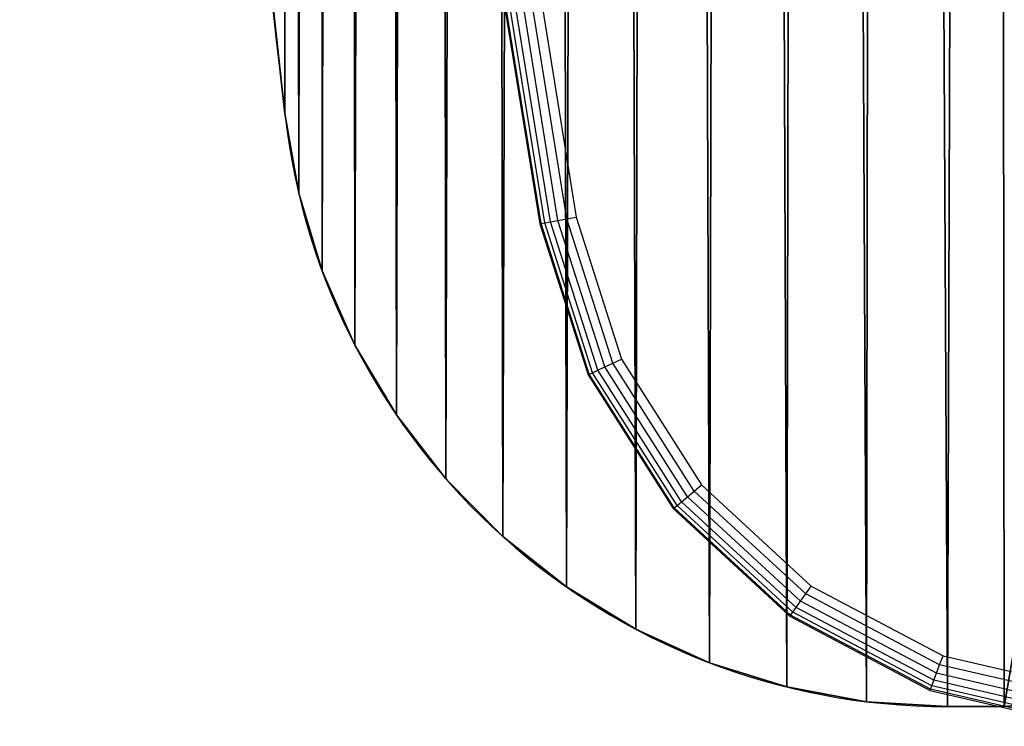
# Model space of a CAD drawing. Units: centimetres. Extents: x -260 to 258, y -219 to 219.
# Drawn here: x -79 to -71, y -50 to -44 of the extents above; entities that cross this region are included whole.
import ezdxf

# ---------------------------------------------------------------- set-up
doc = ezdxf.new("R2010")
doc.units = ezdxf.units.CM
doc.header["$LTSCALE"] = 2.54
doc.layers.get('0').update_dxf_attribs({"true_color": 0xff5454})
doc.layers.add('VP-EQ', color=7, linetype='Continuous', true_color=0x8a3492)

# ---------------------------------------------------------------- blocks, each defined once
blk = doc.blocks.new('Grupuj_1')
at = {"color": 28, "true_color": 0x301b02}
for p, q in [((2.1546, 4.817, 0.8), (2.1546, 4.817)), ((2.1546, 4.817, 0.8), (2.1546, 4.817)), ((2.2669, 4.1682, 0.8), (2.2669, 4.1682)), ((2.2669, 4.1682, 0.8), (2.2669, 4.1682)), ((2.4571, 3.5378, 0.8), (2.4571, 3.5378)), ((2.4571, 3.5378, 0.8), (2.4571, 3.5378)), ((2.7224, 2.9352, 0.8), (2.7224, 2.9352)), ((2.7224, 2.9352, 0.8), (2.7224, 2.9352)), ((3.059, 2.3693, 0.8), (3.059, 2.3693)), ((3.059, 2.3693, 0.8), (3.059, 2.3693)), ((3.4617, 1.8483, 0.8), (3.4617, 1.8483)), ((3.4617, 1.8483, 0.8), (3.4617, 1.8483)), ((3.9247, 1.3802, 0.8), (3.9247, 1.3802)), ((3.9247, 1.3802, 0.8), (3.9247, 1.3802)), ((4.4411, 0.9716, 0.8), (4.4411, 0.9716)), ((4.4411, 0.9716, 0.8), (4.4411, 0.9716)), ((5.0033, 0.6288, 0.8), (5.0033, 0.6288)), ((5.0033, 0.6288, 0.8), (5.0033, 0.6288)), ((5.6029, 0.3568, 0.8), (5.6029, 0.3568)), ((5.6029, 0.3568, 0.8), (5.6029, 0.3568)), ((6.2311, 0.1596, 0.8), (6.2311, 0.1596)), ((6.2311, 0.1596, 0.8), (6.2311, 0.1596)), ((6.8786, 0.04, 0.8), (6.8786, 0.04)), ((6.8786, 0.04, 0.8), (6.8786, 0.04)), ((7.9969, 0, 0.8), (7.5358, 0, 0.8)), ((7.5358, 0, 0.8), (7.5358, 0)), ((7.9969, 0), (7.5358, 0)), ((7.5358, 0, 0.8), (7.5358, 0)), ((7.9969, 0, 0.8), (7.5358, 0, 0.8)), ((7.9969, 0), (7.5358, 0)), ((7.9969, 0, 0.8), (7.9969, 0)), ((7.9969, 0, 0.8), (7.9969, 0))]:
    blk.add_line(p, q, dxfattribs=at)
for centre, radius, start, end in [((342.2498, 43.1215, 0.8), 342.2498, 180, 186.426067), ((342.2498, 43.1215), 342.2498, 180, 186.426067), ((342.2498, 43.1215, 0.8), 342.2498, 180, 186.426067), ((342.2498, 43.1215), 342.2498, 180, 186.426067), ((342.2498, 43.1215, 0.8), 342.2498, 180, 186.426067), ((342.2498, 43.1215), 342.2498, 180, 186.426067), ((342.2498, 43.1215, 0.8), 342.2498, 180, 186.426067), ((342.2498, 43.1215), 342.2498, 180, 186.426067), ((342.2498, 43.1215, 0.8), 342.2498, 180, 186.426067), ((342.2498, 43.1215), 342.2498, 180, 186.426067), ((342.2498, 43.1215, 0.8), 342.2498, 180, 186.426067), ((342.2498, 43.1215), 342.2498, 180, 186.426067), ((342.2498, 43.1215, 0.8), 342.2498, 180, 186.426067), ((342.2498, 43.1215), 342.2498, 180, 186.426067), ((342.2498, 43.1215, 0.8), 342.2498, 180, 186.426067), ((342.2498, 43.1215), 342.2498, 180, 186.426067), ((342.2498, 43.1215, 0.8), 342.2498, 180, 186.426067), ((342.2498, 43.1215), 342.2498, 180, 186.426067), ((342.2498, 43.1215, 0.8), 342.2498, 180, 186.426067), ((342.2498, 43.1215), 342.2498, 180, 186.426067), ((342.2498, 43.1215, 0.8), 342.2498, 180, 186.426067), ((342.2498, 43.1215), 342.2498, 180, 186.426067), ((7.5358, 5.4143, 0.8), 5.4143, 186.3334, 270), ((7.5358, 5.4143), 5.4143, 186.3334, 270), ((7.5358, 5.4143, 0.8), 5.4143, 186.3334, 270), ((7.5358, 5.4143), 5.4143, 186.3334, 270), ((7.5358, 5.4143, 0.8), 5.4143, 186.3334, 270), ((7.5358, 5.4143), 5.4143, 186.3334, 270), ((7.5358, 5.4143, 0.8), 5.4143, 186.3334, 270), ((7.5358, 5.4143), 5.4143, 186.3334, 270), ((7.5358, 5.4143, 0.8), 5.4143, 186.3334, 270), ((7.5358, 5.4143), 5.4143, 186.3334, 270), ((7.5358, 5.4143, 0.8), 5.4143, 186.3334, 270), ((7.5358, 5.4143), 5.4143, 186.3334, 270), ((7.5358, 5.4143, 0.8), 5.4143, 186.3334, 270), ((7.5358, 5.4143), 5.4143, 186.3334, 270), ((7.5358, 5.4143, 0.8), 5.4143, 186.3334, 270), ((7.5358, 5.4143), 5.4143, 186.3334, 270), ((7.5358, 5.4143, 0.8), 5.4143, 186.3334, 270), ((7.5358, 5.4143), 5.4143, 186.3334, 270), ((7.5358, 5.4143, 0.8), 5.4143, 186.3334, 270), ((7.5358, 5.4143), 5.4143, 186.3334, 270), ((7.5358, 5.4143, 0.8), 5.4143, 186.3334, 270), ((7.5358, 5.4143), 5.4143, 186.3334, 270), ((7.5358, 5.4143, 0.8), 5.4143, 186.3334, 270), ((7.5358, 5.4143), 5.4143, 186.3334, 270)]:
    blk.add_arc(centre, radius, start, end, dxfattribs=at)
at = {"color": 0}
for centre, radius, start, end in [((342.2498, 43.1215, 0.8), 342.2498, 180, 186.426067), ((342.2498, 43.1215), 342.2498, 180, 186.426067), ((7.5358, 5.4143, 0.8), 5.4143, 186.3334, 270), ((7.5358, 5.4143), 5.4143, 186.3334, 270)]:
    blk.add_arc(centre, radius, start, end, dxfattribs=at)
mesh = blk.add_polyface(dxfattribs=at)
corners = [(72.0122, 3.4761, 0.8), (71.995, 3.6484, 0.8), (63.602, 3.4027, 0.8), (97.0331, 3.1108, 0.8), (88.7223, 3.7732, 0.8), (88.7223, 3.3285, 0.8), (91.5921, 95.7575, 0.8), (108.3507, 96.4858, 0.8), (108.1677, 2.6244, 0.8), (119.2921, 1.9437, 0.8), (125.0812, 97.6989, 0.8), (130.403, 1.0688, 0.8), (141.7695, 99.3959, 0.8), (141.4969, 0, 0.8), (141.9364, 0.0015, 0.8), (141.9496, 99.3959, 0.8), (142.3717, 0.0628, 0.8), (142.5317, 99.3385, 0.8), (142.7947, 0.1826, 0.8), (143.0914, 99.1688, 0.8), (143.1974, 0.3588, 0.8), (143.6072, 98.893, 0.8), (143.5725, 0.5881, 0.8), (143.9129, 0.8662, 0.8), (144.0594, 98.522, 0.8), (144.2124, 1.1879, 0.8), (144.4304, 98.0698, 0.8), (144.4654, 1.5474, 0.8), (144.7062, 97.554, 0.8), (144.6672, 1.9379, 0.8), (144.8141, 2.3522, 0.8), (144.876, 96.9943, 0.8), (144.9034, 2.7827, 0.8), (144.9333, 96.4122, 0.8), (144.9333, 3.2212, 0.8), (0.019, 39.5185, 0.8), (0, 56.934, 0.8), (0, 43.1215, 0.8), (0.0186, 60.4738, 0.8), (0.0745, 64.0133, 0.8), (0.0759, 35.916, 0.8), (0.1677, 67.5519, 0.8), (0.1707, 32.3142, 0.8), (0.298, 71.0894, 0.8), (0.3034, 28.7136, 0.8), (0.4657, 74.6253, 0.8), (0.474, 25.1146, 0.8), (0.6705, 78.1593, 0.8), (0.6825, 21.5177, 0.8), (0.9125, 81.6909, 0.8), (0.9289, 17.9231, 0.8), (1.1917, 85.2198, 0.8), (1.2131, 14.3313, 0.8), (1.508, 88.7455, 0.8), (1.5351, 10.7427, 0.8), (1.8613, 92.2677, 0.8), (1.8948, 7.1577, 0.8), (2.1604, 94.9623, 0.8), (2.1546, 4.817, 0.8), (2.2669, 4.1682, 0.8), (2.2561, 95.5534, 0.8), (2.4228, 96.1285, 0.8), (2.4571, 3.5378, 0.8), (2.6581, 96.6791, 0.8), (2.7224, 2.9352, 0.8), (2.9585, 97.1971, 0.8), (3.059, 2.3693, 0.8), (3.3196, 97.6748, 0.8), (3.4617, 1.8483, 0.8), (3.736, 98.1051, 0.8), (3.9247, 1.3802, 0.8), (4.2015, 98.4817, 0.8), (4.4411, 0.9716, 0.8), (4.7093, 98.799, 0.8), (5.0033, 0.6288, 0.8), (5.2519, 99.0523, 0.8), (5.6029, 0.3568, 0.8), (5.8212, 99.2379, 0.8), (6.2311, 0.1596, 0.8), (6.4088, 99.353, 0.8), (6.8786, 0.04, 0.8), (7.0061, 99.3959, 0.8), (7.5358, 0, 0.8), (7.8695, 99.3959, 0.8), (7.9969, 0, 0.8), (24.5578, 97.6989, 0.8), (19.0907, 1.0688, 0.8), (30.2016, 1.9437, 0.8), (41.2883, 96.4858, 0.8), (41.326, 2.6244, 0.8), (58.0469, 95.7575, 0.8), (52.4606, 3.1108, 0.8), (74.8195, 95.5147, 0.8), (72.0035, 3.8214, 0.8), (72.0375, 3.9912, 0.8), (72.0962, 4.1541, 0.8), (72.1785, 4.3065, 0.8), (72.2823, 4.445, 0.8), (72.4056, 4.5666, 0.8), (72.5455, 4.6687, 0.8), (87.8455, 4.6687, 0.8), (88.0754, 4.638, 0.8), (88.2893, 4.5481, 0.8), (88.4721, 4.4053, 0.8), (88.6111, 4.2195, 0.8), (88.6965, 4.0037, 0.8)]
mesh.append_faces([[corners[k] for k in face] for face in [(3, 4, 5), (33, 32, 34), (35, 36, 37)]], dxfattribs={"vtx0": -1, "color": 0})
mesh.append_faces([[corners[k] for k in face] for face in [(6, 3, 7), (7, 9, 10), (10, 11, 12), (12, 14, 15), (15, 16, 17), (17, 18, 19), (19, 20, 21), (21, 23, 24), (24, 25, 26), (26, 27, 28), (28, 30, 31), (31, 32, 33), (36, 35, 38), (38, 35, 39), (39, 40, 41), (41, 42, 43), (43, 44, 45), (45, 46, 47), (47, 48, 49), (49, 50, 51), (51, 52, 53), (53, 54, 55), (55, 56, 57), (57, 59, 60), (60, 59, 61), (61, 62, 63), (63, 64, 65), (65, 66, 67), (67, 68, 69), (69, 70, 71), (71, 72, 73), (73, 74, 75), (75, 76, 77), (77, 78, 79), (79, 80, 81), (81, 82, 83), (83, 84, 85), (85, 87, 88), (88, 89, 90), (90, 2, 92), (92, 100, 6)]], dxfattribs={"vtx0": -1, "vtx1": -1, "color": 0})
mesh.append_faces([[corners[k] for k in face] for face in [(4, 3, 6), (92, 2, 1)]], dxfattribs={"vtx0": -1, "vtx1": -1, "vtx2": -1, "color": 0})
mesh.append_faces([[corners[k] for k in face] for face in [(7, 3, 8), (7, 8, 9), (10, 9, 11), (12, 11, 13), (12, 13, 14), (15, 14, 16), (17, 16, 18), (19, 18, 20), (21, 20, 22), (21, 22, 23), (24, 23, 25), (26, 25, 27), (28, 27, 29), (28, 29, 30), (31, 30, 32), (39, 35, 40), (41, 40, 42), (43, 42, 44), (45, 44, 46), (47, 46, 48), (49, 48, 50), (51, 50, 52), (53, 52, 54), (55, 54, 56), (57, 56, 58), (57, 58, 59), (61, 59, 62), (63, 62, 64), (65, 64, 66), (67, 66, 68), (69, 68, 70), (71, 70, 72), (73, 72, 74), (75, 74, 76), (77, 76, 78), (79, 78, 80), (81, 80, 82), (83, 82, 84), (85, 84, 86), (85, 86, 87), (88, 87, 89), (90, 89, 91), (90, 91, 2), (92, 1, 93), (92, 93, 94), (92, 94, 95), (92, 95, 96), (92, 96, 97), (92, 97, 98), (92, 98, 99), (92, 99, 100), (6, 100, 101), (6, 101, 102), (6, 102, 103), (6, 103, 104), (6, 104, 105), (6, 105, 4)]], dxfattribs={"vtx0": -1, "vtx2": -1, "color": 0})
mesh.append_faces([[corners[k] for k in face] for face in [(0, 1, 2)]], dxfattribs={"vtx1": -1, "color": 0})
mesh = blk.add_polyface(dxfattribs=at)
corners = [(0, 56.934), (0.019, 39.5185), (0, 43.1215), (0.0186, 60.4738), (0.0745, 64.0133), (0.0759, 35.916), (0.1677, 67.5519), (0.1707, 32.3142), (0.298, 71.0894), (0.3034, 28.7136), (0.4657, 74.6253), (0.474, 25.1146), (0.6705, 78.1593), (0.6825, 21.5177), (0.9125, 81.6909), (0.9289, 17.9231), (1.1917, 85.2198), (1.2131, 14.3313), (1.508, 88.7455), (1.5351, 10.7427), (1.8613, 92.2677), (1.8948, 7.1577), (2.1604, 94.9623), (2.1546, 4.817), (2.2669, 4.1682), (2.2561, 95.5534), (2.4228, 96.1285), (2.4571, 3.5378), (2.6581, 96.6791), (2.7224, 2.9352), (2.9585, 97.1971), (3.059, 2.3693), (3.3196, 97.6748), (3.4617, 1.8483), (3.736, 98.1051), (3.9247, 1.3802), (4.2015, 98.4817), (4.4411, 0.9716), (4.7093, 98.799), (5.0033, 0.6288), (5.2519, 99.0523), (5.6029, 0.3568), (5.8212, 99.2379), (6.2311, 0.1596), (6.4088, 99.353), (6.8786, 0.04), (7.0061, 99.3959), (7.5358, 0), (7.8695, 99.3959), (7.9969, 0), (24.5578, 97.6989), (19.0907, 1.0688), (30.2016, 1.9437), (41.2883, 96.4858), (41.326, 2.6244), (58.0469, 95.7575), (52.4606, 3.1108), (63.602, 3.4027), (74.8195, 95.5147), (71.995, 3.6484), (72.0035, 3.8214), (72.0375, 3.9912), (72.0962, 4.1541), (72.1785, 4.3065), (72.2823, 4.445), (72.4056, 4.5666), (72.5455, 4.6687), (87.8455, 4.6687), (91.5921, 95.7575), (88.0754, 4.638), (88.2893, 4.5481), (88.4721, 4.4053), (88.6111, 4.2195), (88.6965, 4.0037), (88.7223, 3.7732), (88.7223, 3.3285), (97.0331, 3.1108), (108.3507, 96.4858), (108.1677, 2.6244), (119.2921, 1.9437), (125.0812, 97.6989), (130.403, 1.0688), (141.7695, 99.3959), (141.4969, 0), (141.9364, 0.0015), (141.9496, 99.3959), (142.3717, 0.0628), (142.5317, 99.3385), (142.7947, 0.1826), (143.0914, 99.1688), (143.1974, 0.3588), (143.6072, 98.893), (143.5725, 0.5881), (143.9129, 0.8662), (144.0594, 98.522), (144.2124, 1.1879), (144.4304, 98.0698), (144.4654, 1.5474), (144.7062, 97.554), (144.6672, 1.9379), (144.8141, 2.3522), (144.876, 96.9943), (144.9034, 2.7827), (144.9333, 96.4122), (144.9333, 3.2212), (72.0122, 3.4761)]
mesh.append_faces([[corners[k] for k in face] for face in [(0, 1, 2), (102, 103, 104)]], dxfattribs={"vtx0": -1, "color": 0})
mesh.append_faces([[corners[k] for k in face] for face in [(1, 4, 5), (5, 6, 7), (7, 8, 9), (9, 10, 11), (11, 12, 13), (13, 14, 15), (15, 16, 17), (17, 18, 19), (19, 20, 21), (21, 22, 23), (23, 22, 24), (24, 26, 27), (27, 28, 29), (29, 30, 31), (31, 32, 33), (33, 34, 35), (35, 36, 37), (37, 38, 39), (39, 40, 41), (41, 42, 43), (43, 44, 45), (45, 46, 47), (47, 48, 49), (49, 50, 51), (51, 50, 52), (52, 53, 54), (54, 55, 56), (56, 55, 57), (59, 58, 60), (60, 58, 61), (61, 58, 62), (62, 58, 63), (63, 58, 64), (64, 58, 65), (65, 58, 66), (66, 58, 67), (67, 68, 69), (69, 68, 70), (70, 68, 71), (71, 68, 72), (72, 68, 73), (73, 68, 74), (74, 68, 75), (75, 68, 76), (76, 77, 78), (78, 77, 79), (79, 80, 81), (81, 82, 83), (83, 82, 84), (84, 85, 86), (86, 87, 88), (88, 89, 90), (90, 91, 92), (92, 91, 93), (93, 94, 95), (95, 96, 97), (97, 98, 99), (99, 98, 100), (100, 101, 102)]], dxfattribs={"vtx0": -1, "vtx1": -1, "color": 0})
mesh.append_faces([[corners[k] for k in face] for face in [(57, 58, 59)]], dxfattribs={"vtx0": -1, "vtx1": -1, "vtx2": -1, "color": 0})
mesh.append_faces([[corners[k] for k in face] for face in [(1, 0, 3), (1, 3, 4), (5, 4, 6), (7, 6, 8), (9, 8, 10), (11, 10, 12), (13, 12, 14), (15, 14, 16), (17, 16, 18), (19, 18, 20), (21, 20, 22), (24, 22, 25), (24, 25, 26), (27, 26, 28), (29, 28, 30), (31, 30, 32), (33, 32, 34), (35, 34, 36), (37, 36, 38), (39, 38, 40), (41, 40, 42), (43, 42, 44), (45, 44, 46), (47, 46, 48), (49, 48, 50), (52, 50, 53), (54, 53, 55), (57, 55, 58), (67, 58, 68), (76, 68, 77), (79, 77, 80), (81, 80, 82), (84, 82, 85), (86, 85, 87), (88, 87, 89), (90, 89, 91), (93, 91, 94), (95, 94, 96), (97, 96, 98), (100, 98, 101), (102, 101, 103)]], dxfattribs={"vtx0": -1, "vtx2": -1, "color": 0})
mesh.append_faces([[corners[k] for k in face] for face in [(105, 57, 59)]], dxfattribs={"vtx1": -1, "color": 0})
at = {"color": 28, "true_color": 0x301b02}
mesh = blk.add_polyface(dxfattribs=at)
corners = [(1.8948, 7.1577, 0.8), (2.1546, 4.817), (2.1546, 4.817, 0.8), (1.8948, 7.1577)]
mesh.append_faces([[corners[k] for k in face] for face in [(0, 1, 2), (1, 0, 3)]], dxfattribs={"vtx0": -1, "color": 28})
mesh = blk.add_polyface(dxfattribs=at)
corners = [(2.1546, 4.817, 0.8), (2.2669, 4.1682), (2.2669, 4.1682, 0.8), (2.1546, 4.817)]
mesh.append_faces([[corners[k] for k in face] for face in [(0, 1, 2), (1, 0, 3)]], dxfattribs={"vtx0": -1, "color": 28})
mesh = blk.add_polyface(dxfattribs=at)
corners = [(2.2669, 4.1682, 0.8), (2.4571, 3.5378), (2.4571, 3.5378, 0.8), (2.2669, 4.1682)]
mesh.append_faces([[corners[k] for k in face] for face in [(0, 1, 2), (1, 0, 3)]], dxfattribs={"vtx0": -1, "color": 28})
mesh = blk.add_polyface(dxfattribs=at)
corners = [(2.4571, 3.5378, 0.8), (2.7224, 2.9352), (2.7224, 2.9352, 0.8), (2.4571, 3.5378)]
mesh.append_faces([[corners[k] for k in face] for face in [(0, 1, 2), (1, 0, 3)]], dxfattribs={"vtx0": -1, "color": 28})
mesh = blk.add_polyface(dxfattribs=at)
corners = [(2.7224, 2.9352, 0.8), (3.059, 2.3693), (3.059, 2.3693, 0.8), (2.7224, 2.9352)]
mesh.append_faces([[corners[k] for k in face] for face in [(0, 1, 2), (1, 0, 3)]], dxfattribs={"vtx0": -1, "color": 28})
mesh = blk.add_polyface(dxfattribs=at)
corners = [(3.059, 2.3693, 0.8), (3.4617, 1.8483), (3.4617, 1.8483, 0.8), (3.059, 2.3693)]
mesh.append_faces([[corners[k] for k in face] for face in [(0, 1, 2), (1, 0, 3)]], dxfattribs={"vtx0": -1, "color": 28})
mesh = blk.add_polyface(dxfattribs=at)
corners = [(3.4617, 1.8483, 0.8), (3.9247, 1.3802), (3.9247, 1.3802, 0.8), (3.4617, 1.8483)]
mesh.append_faces([[corners[k] for k in face] for face in [(0, 1, 2), (1, 0, 3)]], dxfattribs={"vtx0": -1, "color": 28})
mesh = blk.add_polyface(dxfattribs=at)
corners = [(4.4411, 0.9716, 0.8), (3.9247, 1.3802), (4.4411, 0.9716), (3.9247, 1.3802, 0.8)]
mesh.append_faces([[corners[k] for k in face] for face in [(0, 1, 2), (1, 0, 3)]], dxfattribs={"vtx0": -1, "color": 28})
mesh = blk.add_polyface(dxfattribs=at)
corners = [(19.0907, 1.0688, 0.8), (7.9969, 0), (19.0907, 1.0688), (7.9969, 0, 0.8)]
mesh.append_faces([[corners[k] for k in face] for face in [(0, 1, 2), (1, 0, 3)]], dxfattribs={"vtx0": -1, "color": 28})
mesh = blk.add_polyface(dxfattribs=at)
corners = [(5.0033, 0.6288, 0.8), (4.4411, 0.9716), (5.0033, 0.6288), (4.4411, 0.9716, 0.8)]
mesh.append_faces([[corners[k] for k in face] for face in [(0, 1, 2), (1, 0, 3)]], dxfattribs={"vtx0": -1, "color": 28})
mesh = blk.add_polyface(dxfattribs=at)
corners = [(5.6029, 0.3568, 0.8), (5.0033, 0.6288), (5.6029, 0.3568), (5.0033, 0.6288, 0.8)]
mesh.append_faces([[corners[k] for k in face] for face in [(0, 1, 2), (1, 0, 3)]], dxfattribs={"vtx0": -1, "color": 28})
mesh = blk.add_polyface(dxfattribs=at)
corners = [(6.2311, 0.1596, 0.8), (5.6029, 0.3568), (6.2311, 0.1596), (5.6029, 0.3568, 0.8)]
mesh.append_faces([[corners[k] for k in face] for face in [(0, 1, 2), (1, 0, 3)]], dxfattribs={"vtx0": -1, "color": 28})
mesh = blk.add_polyface(dxfattribs=at)
corners = [(6.8786, 0.04, 0.8), (6.2311, 0.1596), (6.8786, 0.04), (6.2311, 0.1596, 0.8)]
mesh.append_faces([[corners[k] for k in face] for face in [(0, 1, 2), (1, 0, 3)]], dxfattribs={"vtx0": -1, "color": 28})
mesh = blk.add_polyface(dxfattribs=at)
corners = [(7.5358, 0, 0.8), (6.8786, 0.04), (7.5358, 0), (6.8786, 0.04, 0.8)]
mesh.append_faces([[corners[k] for k in face] for face in [(0, 1, 2), (1, 0, 3)]], dxfattribs={"vtx0": -1, "color": 28})
mesh = blk.add_polyface(dxfattribs=at)
corners = [(7.9969, 0, 0.8), (7.5358, 0), (7.9969, 0), (7.5358, 0, 0.8)]
mesh.append_faces([[corners[k] for k in face] for face in [(0, 1, 2), (1, 0, 3)]], dxfattribs={"vtx0": -1, "color": 28})
blk = doc.blocks.new('Grupuj_15')
at = {"color": 252, "true_color": 0x8e8e8e}
blk.add_blockref('Grupuj_1', (30.6834, 19.7033, 13.0496), dxfattribs=at)
blk = doc.blocks.new('Grupuj_26')
at = {"color": 0}
blk.add_blockref('Grupuj_15', (0, 0), dxfattribs=at)
blk = doc.blocks.new('Grupuj_29')
at = {"color": 253, "true_color": 0xa8a8a8}
blk.add_blockref('Grupuj_26', (0, 0), dxfattribs=at)
blk = doc.blocks.new('Grupuj_2')
at = {"color": 0}
blk.add_blockref('Grupuj_29', (0.1504, 0.2765, 0.0797), dxfattribs=at)
blk = doc.blocks.new('0531')
at = {"layer": 'VP-EQ', "color": 0}
for p, q in [((-1872.5423, 214.5027), (-1871.2976, 214.2135)), ((-1872.5394, 214.5326), (-1871.2871, 214.2416)), ((-1871.2835, 214.2511), (-1872.5383, 214.5427)), ((-1872.547, 214.4553), (-1871.3143, 214.1688)), ((-1872.5604, 214.3215), (-1871.3614, 214.0429)), ((-1872.5532, 214.3935), (-1871.336, 214.1106)), ((-1871.3885, 213.9701), (-1872.568, 214.2442)), ((-1871.2871, 214.2416), (-1871.2976, 214.2135)), ((-1871.2835, 214.2511), (-1871.2871, 214.2416)), ((-1871.2871, 214.2416), (-1870.1508, 213.6403)), ((-1870.1449, 213.6486), (-1871.2835, 214.2511)), ((-1871.3143, 214.1688), (-1871.336, 214.1106)), ((-1871.2976, 214.2135), (-1871.3143, 214.1688)), ((-1871.3143, 214.1688), (-1870.1956, 213.5769)), ((-1871.2976, 214.2135), (-1870.1681, 213.6158)), ((-1871.336, 214.1106), (-1871.3614, 214.0429)), ((-1871.336, 214.1106), (-1870.2315, 213.5262)), ((-1871.3614, 214.0429), (-1871.3885, 213.9701)), ((-1871.3614, 214.0429), (-1870.2733, 213.4671)), ((-1870.3182, 213.4037), (-1871.3885, 213.9701)), ((-1870.1681, 213.6158), (-1870.1956, 213.5769)), ((-1870.1508, 213.6403), (-1870.1681, 213.6158)), ((-1870.1681, 213.6158), (-1869.2288, 212.7494)), ((-1870.1449, 213.6486), (-1870.1508, 213.6403)), ((-1870.1508, 213.6403), (-1869.2058, 212.7686)), ((-1869.198, 212.7752), (-1870.1449, 213.6486)), ((-1870.2315, 213.5262), (-1870.2733, 213.4671)), ((-1870.1956, 213.5769), (-1870.2315, 213.5262)), ((-1870.2315, 213.5262), (-1869.313, 212.6789)), ((-1870.1956, 213.5769), (-1869.2654, 212.7188)), ((-1870.2733, 213.4671), (-1870.3182, 213.4037)), ((-1870.2733, 213.4671), (-1869.3685, 212.6325)), ((-1869.4281, 212.5827), (-1870.3182, 213.4037)), ((-1869.2654, 212.7188), (-1869.313, 212.6789)), ((-1869.2288, 212.7494), (-1869.2654, 212.7188)), ((-1869.2654, 212.7188), (-1868.5852, 211.6515)), ((-1869.2058, 212.7686), (-1869.2288, 212.7494)), ((-1869.2288, 212.7494), (-1868.542, 211.6717)), ((-1869.198, 212.7752), (-1869.2058, 212.7686)), ((-1869.2058, 212.7686), (-1868.5149, 211.6844)), ((-1868.5056, 211.6888), (-1869.198, 212.7752)), ((-1869.313, 212.6789), (-1869.3685, 212.6325)), ((-1869.313, 212.6789), (-1868.6415, 211.6251)), ((-1869.3685, 212.6325), (-1869.4281, 212.5827)), ((-1868.7773, 211.5615), (-1869.4281, 212.5827)), ((-1869.3685, 212.6325), (-1868.707, 211.5944)), ((-1868.5149, 211.6844), (-1868.542, 211.6717)), ((-1868.5056, 211.6888), (-1868.5149, 211.6844)), ((-1868.5149, 211.6844), (-1868.1239, 210.4597)), ((-1868.1139, 210.4616), (-1868.5056, 211.6888)), ((-1868.6415, 211.6251), (-1868.707, 211.5944)), ((-1868.5852, 211.6515), (-1868.6415, 211.6251)), ((-1868.6415, 211.6251), (-1868.2615, 210.4347)), ((-1868.542, 211.6717), (-1868.5852, 211.6515)), ((-1868.5852, 211.6515), (-1868.2003, 210.4458)), ((-1868.542, 211.6717), (-1868.1534, 210.4544)), ((-1868.707, 211.5944), (-1868.7773, 211.5615)), ((-1868.409, 210.4079), (-1868.7773, 211.5615)), ((-1868.707, 211.5944), (-1868.3326, 210.4218)), ((-1868.3326, 210.4218), (-1868.409, 210.4079)), ((-1866.8051, 200.4591), (-1868.409, 210.4079)), ((-1868.2615, 210.4347), (-1868.3326, 210.4218)), ((-1868.3326, 210.4218), (-1866.7282, 200.4699)), ((-1868.2003, 210.4458), (-1868.2615, 210.4347)), ((-1868.2615, 210.4347), (-1866.6566, 200.48)), ((-1868.1534, 210.4544), (-1868.2003, 210.4458)), ((-1868.2003, 210.4458), (-1866.5951, 200.4886)), ((-1868.1239, 210.4597), (-1868.1534, 210.4544)), ((-1868.1534, 210.4544), (-1866.5479, 200.4953)), ((-1868.1139, 210.4616), (-1868.1239, 210.4597)), ((-1868.1239, 210.4597), (-1866.5182, 200.4995)), ((-1866.5081, 200.5009), (-1868.1139, 210.4616))]:
    blk.add_line(p, q, dxfattribs=at)
blk = doc.blocks.new('0531 2d')
at = {"layer": 'VP-EQ', "color": 0}
blk.add_blockref('0531', (0, 0), dxfattribs=at)

msp = doc.modelspace()

# ---------------------------------------------------------------- block references
at = {"color": 0}
msp.add_blockref('Grupuj_2', (-110.0964, -69.5057, -0.584), dxfattribs=at)
at = {"layer": 'VP-EQ', "color": 0, "rotation": 180}
msp.add_blockref('0531 2d', (-1943.1522, 164.857), dxfattribs=at)

doc.saveas('drawing.dxf')
